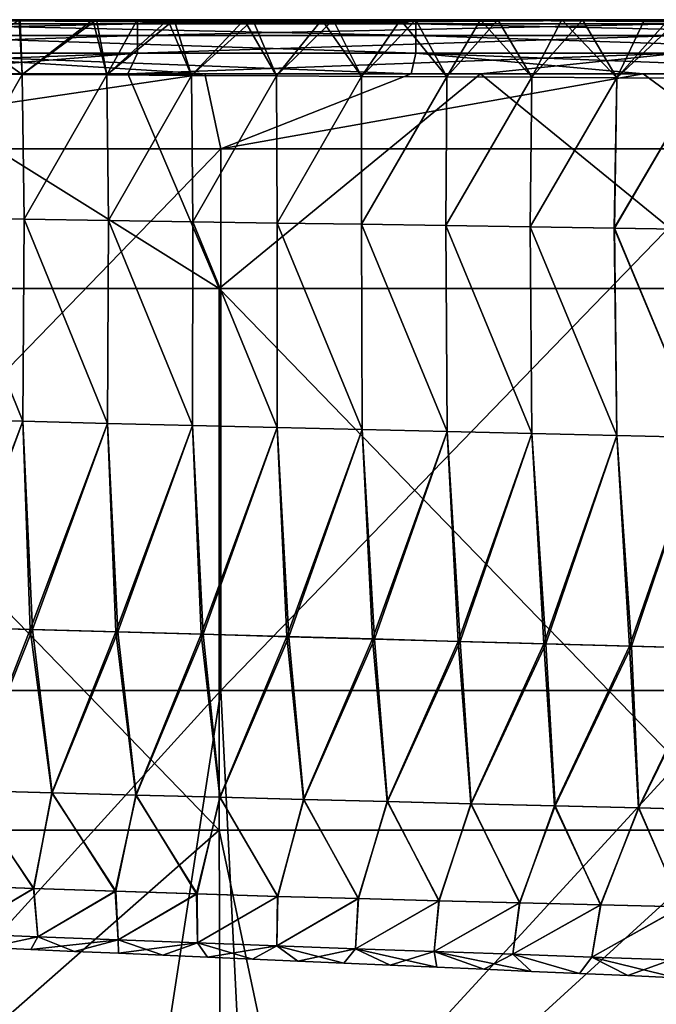
# Model space of a CAD drawing. Units: millimetres. Extents: x 0 to 167, y -23 to 24.
# Drawn here: x 114 to 126, y 5 to 23 of the extents above; entities that cross this region are included whole.
import ezdxf

# ---------------------------------------------------------------- set-up
doc = ezdxf.new("R2010")
doc.units = ezdxf.units.MM
doc.header["$LTSCALE"] = 65.185185
for name, color, linetype in [('39', 7, 'CONTINUOUS'), ('41', 7, 'CONTINUOUS'), ('42', 7, 'CONTINUOUS'), ('43', 7, 'CONTINUOUS'), ('49', 7, 'CONTINUOUS'), ('54', 7, 'CONTINUOUS')]:
    doc.layers.add(name, color=color, linetype=linetype)

msp = doc.modelspace()

# ---------------------------------------------------------------- linework, layer by layer
at = {"layer": '39', "linetype": 'Continuous'}
for points in [[(107.765, 18.03, 174), (117.471, 18.03, 174), (111.113, 22, 174), (107.765, 18.03, 174)], [(111.113, 22, 174), (117.471, 18.03, 174), (115.78, 22, 174), (111.113, 22, 174)], [(115.78, 22, 174), (117.471, 18.03, 174), (122.303, 22, 174), (115.78, 22, 174)], [(117.471, 18.03, 174), (127.176, 18.03, 174), (122.303, 22, 174), (117.471, 18.03, 174)], [(122.303, 22, 174), (127.176, 18.03, 174), (125.803, 22, 174), (122.303, 22, 174)], [(107.765, 8.02, 174), (117.471, 8.02, 174), (107.765, 18.03, 174), (107.765, 8.02, 174)], [(107.765, 18.03, 174), (117.471, 8.02, 174), (117.471, 18.03, 174), (107.765, 18.03, 174)], [(117.471, 8.02, 174), (127.176, 8.02, 174), (117.471, 18.03, 174), (117.471, 8.02, 174)], [(117.471, 18.03, 174), (127.176, 8.02, 174), (127.176, 18.03, 174), (117.471, 18.03, 174)], [(117.471, 8.02, 174), (107.765, 8.02, 174), (109.03, 0.6, 174), (117.471, 8.02, 174)], [(117.5, 0.6, 174), (117.471, 8.02, 174), (109.03, 0.6, 174), (117.5, 0.6, 174)], [(127.176, 8.02, 174), (117.471, 8.02, 174), (119.04, 0.6, 174), (127.176, 8.02, 174)], [(119.04, 0.6, 174), (117.471, 8.02, 174), (117.5, 0.6, 174), (119.04, 0.6, 174)], [(127.2, 0.6, 174), (127.176, 8.02, 174), (119.04, 0.6, 174), (127.2, 0.6, 174)]]:
    msp.add_3dface(points, dxfattribs=at)
at = {"layer": '41', "linetype": 'Continuous'}
for points in [[(111.053, 22, 69), (117.203, 22, 69), (107.8, 20.61, 69), (111.053, 22, 69)], [(107.8, 20.61, 69), (117.203, 22, 69), (117.5, 20.61, 69), (107.8, 20.61, 69)], [(117.203, 22, 69), (121.02, 22, 69), (117.5, 20.61, 69), (117.203, 22, 69)], [(121.02, 22, 69), (125.313, 22, 69), (117.5, 20.61, 69), (121.02, 22, 69)], [(117.5, 20.61, 69), (125.313, 22, 69), (127.2, 20.61, 69), (117.5, 20.61, 69)], [(125.313, 22, 69), (131.032, 22, 69), (127.2, 20.61, 69), (125.313, 22, 69)], [(117.5, 10.6, 69), (107.8, 10.6, 69), (117.5, 20.61, 69), (117.5, 10.6, 69)], [(107.8, 10.6, 69), (107.8, 20.61, 69), (117.5, 20.61, 69), (107.8, 10.6, 69)], [(127.2, 10.6, 69), (117.5, 10.6, 69), (127.2, 20.61, 69), (127.2, 10.6, 69)], [(117.5, 10.6, 69), (117.5, 20.61, 69), (127.2, 20.61, 69), (117.5, 10.6, 69)], [(117.5, 10.6, 69), (108.4, 0.6, 69), (107.8, 10.6, 69), (117.5, 10.6, 69)], [(115.96, 0.6, 69), (108.4, 0.6, 69), (117.5, 10.6, 69), (115.96, 0.6, 69)], [(118, 0.6, 69), (115.96, 0.6, 69), (117.5, 10.6, 69), (118, 0.6, 69)], [(127.2, 10.6, 69), (118, 0.6, 69), (117.5, 10.6, 69), (127.2, 10.6, 69)], [(125.97, 0.6, 69), (118, 0.6, 69), (127.2, 10.6, 69), (125.97, 0.6, 69)]]:
    msp.add_3dface(points, dxfattribs=at)
at = {"layer": '42', "linetype": 'Continuous'}
for points in [[(112.264, 21.996, 76.802), (113.826, 21.987, 76.794), (112.402, 23, 70.003), (112.264, 21.996, 76.802)], [(112.402, 23, 70.003), (113.826, 21.987, 76.794), (113.79, 23, 70.003), (112.402, 23, 70.003)], [(113.79, 23, 70.003), (113.826, 21.987, 76.794), (115.202, 23, 70.003), (113.79, 23, 70.003)], [(113.826, 21.987, 76.794), (115.391, 21.979, 76.786), (115.202, 23, 70.003), (113.826, 21.987, 76.794)], [(115.202, 23, 70.003), (115.391, 21.979, 76.786), (116.638, 23, 70.003), (115.202, 23, 70.003)], [(115.391, 21.979, 76.786), (116.96, 21.971, 76.779), (116.638, 23, 70.003), (115.391, 21.979, 76.786)], [(116.638, 23, 70.003), (116.96, 21.971, 76.779), (118.096, 23, 70.003), (116.638, 23, 70.003)], [(116.96, 21.971, 76.779), (118.531, 21.962, 76.771), (118.096, 23, 70.003), (116.96, 21.971, 76.779)], [(118.096, 23, 70.003), (118.531, 21.962, 76.771), (119.579, 23, 70.003), (118.096, 23, 70.003)], [(118.531, 21.962, 76.771), (120.104, 21.953, 76.764), (119.579, 23, 70.003), (118.531, 21.962, 76.771)], [(119.579, 23, 70.003), (120.104, 21.953, 76.764), (121.109, 23, 70.003), (119.579, 23, 70.003)], [(120.104, 21.953, 76.764), (121.679, 21.945, 76.756), (121.109, 23, 70.003), (120.104, 21.953, 76.764)], [(121.109, 23, 70.003), (121.679, 21.945, 76.756), (122.625, 23, 70.003), (121.109, 23, 70.003)], [(121.679, 21.945, 76.756), (123.254, 21.936, 76.749), (122.625, 23, 70.003), (121.679, 21.945, 76.756)], [(122.625, 23, 70.003), (123.254, 21.936, 76.749), (124.187, 23, 70.003), (122.625, 23, 70.003)], [(123.254, 21.936, 76.749), (124.828, 21.928, 76.743), (124.187, 23, 70.003), (123.254, 21.936, 76.749)], [(124.187, 23, 70.003), (124.828, 21.928, 76.743), (125.773, 23, 70.003), (124.187, 23, 70.003)], [(124.828, 21.928, 76.743), (126.403, 21.919, 76.736), (125.773, 23, 70.003), (124.828, 21.928, 76.743)], [(112.264, 21.996, 76.802), (112.31, 19.338, 83.41), (113.826, 21.987, 76.794), (112.264, 21.996, 76.802)], [(112.31, 19.338, 83.41), (113.866, 19.314, 83.402), (113.826, 21.987, 76.794), (112.31, 19.338, 83.41)], [(113.826, 21.987, 76.794), (113.866, 19.314, 83.402), (115.391, 21.979, 76.786), (113.826, 21.987, 76.794)], [(113.866, 19.314, 83.402), (115.423, 19.29, 83.394), (115.391, 21.979, 76.786), (113.866, 19.314, 83.402)], [(115.391, 21.979, 76.786), (115.423, 19.29, 83.394), (116.96, 21.971, 76.779), (115.391, 21.979, 76.786)], [(115.423, 19.29, 83.394), (116.982, 19.266, 83.386), (116.96, 21.971, 76.779), (115.423, 19.29, 83.394)], [(116.96, 21.971, 76.779), (116.982, 19.266, 83.386), (118.531, 21.962, 76.771), (116.96, 21.971, 76.779)], [(116.982, 19.266, 83.386), (118.542, 19.242, 83.378), (118.531, 21.962, 76.771), (116.982, 19.266, 83.386)], [(118.531, 21.962, 76.771), (118.542, 19.242, 83.378), (120.104, 21.953, 76.764), (118.531, 21.962, 76.771)], [(118.542, 19.242, 83.378), (120.101, 19.218, 83.37), (120.104, 21.953, 76.764), (118.542, 19.242, 83.378)], [(120.104, 21.953, 76.764), (120.101, 19.218, 83.37), (121.679, 21.945, 76.756), (120.104, 21.953, 76.764)], [(120.101, 19.218, 83.37), (121.661, 19.193, 83.362), (121.679, 21.945, 76.756), (120.101, 19.218, 83.37)], [(121.679, 21.945, 76.756), (121.661, 19.193, 83.362), (123.254, 21.936, 76.749), (121.679, 21.945, 76.756)], [(121.661, 19.193, 83.362), (123.22, 19.169, 83.354), (123.254, 21.936, 76.749), (121.661, 19.193, 83.362)], [(123.254, 21.936, 76.749), (123.22, 19.169, 83.354), (124.828, 21.928, 76.743), (123.254, 21.936, 76.749)], [(123.22, 19.169, 83.354), (124.778, 19.145, 83.347), (124.828, 21.928, 76.743), (123.22, 19.169, 83.354)], [(124.828, 21.928, 76.743), (124.778, 19.145, 83.347), (126.403, 21.919, 76.736), (124.828, 21.928, 76.743)], [(124.778, 19.145, 83.347), (126.336, 19.12, 83.34), (126.403, 21.919, 76.736), (124.778, 19.145, 83.347)], [(112.277, 15.615, 89.847), (113.842, 15.577, 89.848), (112.31, 19.338, 83.41), (112.277, 15.615, 89.847)], [(112.31, 19.338, 83.41), (113.842, 15.577, 89.848), (113.866, 19.314, 83.402), (112.31, 19.338, 83.41)], [(113.842, 15.577, 89.848), (115.408, 15.539, 89.85), (113.866, 19.314, 83.402), (113.842, 15.577, 89.848)], [(113.866, 19.314, 83.402), (115.408, 15.539, 89.85), (115.423, 19.29, 83.394), (113.866, 19.314, 83.402)], [(115.408, 15.539, 89.85), (116.976, 15.502, 89.851), (115.423, 19.29, 83.394), (115.408, 15.539, 89.85)], [(115.423, 19.29, 83.394), (116.976, 15.502, 89.851), (116.982, 19.266, 83.386), (115.423, 19.29, 83.394)], [(116.976, 15.502, 89.851), (118.545, 15.464, 89.852), (116.982, 19.266, 83.386), (116.976, 15.502, 89.851)], [(116.982, 19.266, 83.386), (118.545, 15.464, 89.852), (118.542, 19.242, 83.378), (116.982, 19.266, 83.386)], [(118.545, 15.464, 89.852), (120.115, 15.427, 89.853), (118.542, 19.242, 83.378), (118.545, 15.464, 89.852)], [(118.542, 19.242, 83.378), (120.115, 15.427, 89.853), (120.101, 19.218, 83.37), (118.542, 19.242, 83.378)], [(120.115, 15.427, 89.853), (121.685, 15.389, 89.855), (120.101, 19.218, 83.37), (120.115, 15.427, 89.853)], [(120.101, 19.218, 83.37), (121.685, 15.389, 89.855), (121.661, 19.193, 83.362), (120.101, 19.218, 83.37)], [(121.685, 15.389, 89.855), (123.256, 15.352, 89.856), (121.661, 19.193, 83.362), (121.685, 15.389, 89.855)], [(121.661, 19.193, 83.362), (123.256, 15.352, 89.856), (123.22, 19.169, 83.354), (121.661, 19.193, 83.362)], [(123.256, 15.352, 89.856), (124.826, 15.315, 89.857), (123.22, 19.169, 83.354), (123.256, 15.352, 89.856)], [(123.22, 19.169, 83.354), (124.826, 15.315, 89.857), (124.778, 19.145, 83.347), (123.22, 19.169, 83.354)], [(124.826, 15.315, 89.857), (126.396, 15.278, 89.858), (124.778, 19.145, 83.347), (124.826, 15.315, 89.857)], [(124.778, 19.145, 83.347), (126.396, 15.278, 89.858), (126.336, 19.12, 83.34), (124.778, 19.145, 83.347)], [(113.842, 15.577, 89.848), (112.277, 15.615, 89.847), (112.436, 11.769, 96.044), (113.842, 15.577, 89.848)], [(114.016, 11.726, 96.05), (113.842, 15.577, 89.848), (112.436, 11.769, 96.044), (114.016, 11.726, 96.05)], [(115.408, 15.539, 89.85), (113.842, 15.577, 89.848), (114.016, 11.726, 96.05), (115.408, 15.539, 89.85)], [(115.596, 11.683, 96.057), (115.408, 15.539, 89.85), (114.016, 11.726, 96.05), (115.596, 11.683, 96.057)], [(116.976, 15.502, 89.851), (115.408, 15.539, 89.85), (115.596, 11.683, 96.057), (116.976, 15.502, 89.851)], [(117.177, 11.64, 96.063), (116.976, 15.502, 89.851), (115.596, 11.683, 96.057), (117.177, 11.64, 96.063)], [(118.545, 15.464, 89.852), (116.976, 15.502, 89.851), (117.177, 11.64, 96.063), (118.545, 15.464, 89.852)], [(118.759, 11.596, 96.07), (118.545, 15.464, 89.852), (117.177, 11.64, 96.063), (118.759, 11.596, 96.07)], [(120.115, 15.427, 89.853), (118.545, 15.464, 89.852), (118.759, 11.596, 96.07), (120.115, 15.427, 89.853)], [(120.341, 11.552, 96.076), (120.115, 15.427, 89.853), (118.759, 11.596, 96.07), (120.341, 11.552, 96.076)], [(121.685, 15.389, 89.855), (120.115, 15.427, 89.853), (120.341, 11.552, 96.076), (121.685, 15.389, 89.855)], [(121.925, 11.508, 96.082), (121.685, 15.389, 89.855), (120.341, 11.552, 96.076), (121.925, 11.508, 96.082)], [(123.256, 15.352, 89.856), (121.685, 15.389, 89.855), (121.925, 11.508, 96.082), (123.256, 15.352, 89.856)], [(123.509, 11.464, 96.089), (123.256, 15.352, 89.856), (121.925, 11.508, 96.082), (123.509, 11.464, 96.089)], [(124.826, 15.315, 89.857), (123.256, 15.352, 89.856), (123.509, 11.464, 96.089), (124.826, 15.315, 89.857)], [(125.094, 11.42, 96.095), (124.826, 15.315, 89.857), (123.509, 11.464, 96.089), (125.094, 11.42, 96.095)], [(126.396, 15.278, 89.858), (124.826, 15.315, 89.857), (125.094, 11.42, 96.095), (126.396, 15.278, 89.858)], [(126.679, 11.376, 96.1), (126.396, 15.278, 89.858), (125.094, 11.42, 96.095), (126.679, 11.376, 96.1)], [(114.016, 11.726, 96.05), (112.436, 11.769, 96.044), (112.827, 8.751, 102.08), (114.016, 11.726, 96.05)], [(114.383, 8.709, 102.077), (114.016, 11.726, 96.05), (112.827, 8.751, 102.08), (114.383, 8.709, 102.077)], [(115.596, 11.683, 96.057), (114.016, 11.726, 96.05), (114.383, 8.709, 102.077), (115.596, 11.683, 96.057)], [(115.937, 8.668, 102.073), (115.596, 11.683, 96.057), (114.383, 8.709, 102.077), (115.937, 8.668, 102.073)], [(117.177, 11.64, 96.063), (115.596, 11.683, 96.057), (115.937, 8.668, 102.073), (117.177, 11.64, 96.063)], [(117.488, 8.627, 102.07), (117.177, 11.64, 96.063), (115.937, 8.668, 102.073), (117.488, 8.627, 102.07)], [(118.759, 11.596, 96.07), (117.177, 11.64, 96.063), (117.488, 8.627, 102.07), (118.759, 11.596, 96.07)], [(119.038, 8.587, 102.066), (118.759, 11.596, 96.07), (117.488, 8.627, 102.07), (119.038, 8.587, 102.066)], [(120.341, 11.552, 96.076), (118.759, 11.596, 96.07), (119.038, 8.587, 102.066), (120.341, 11.552, 96.076)], [(120.586, 8.548, 102.063), (120.341, 11.552, 96.076), (119.038, 8.587, 102.066), (120.586, 8.548, 102.063)], [(121.925, 11.508, 96.082), (120.341, 11.552, 96.076), (120.586, 8.548, 102.063), (121.925, 11.508, 96.082)], [(122.134, 8.508, 102.059), (121.925, 11.508, 96.082), (120.586, 8.548, 102.063), (122.134, 8.508, 102.059)], [(123.509, 11.464, 96.089), (121.925, 11.508, 96.082), (122.134, 8.508, 102.059), (123.509, 11.464, 96.089)], [(123.682, 8.469, 102.056), (123.509, 11.464, 96.089), (122.134, 8.508, 102.059), (123.682, 8.469, 102.056)], [(125.094, 11.42, 96.095), (123.509, 11.464, 96.089), (123.682, 8.469, 102.056), (125.094, 11.42, 96.095)], [(125.233, 8.43, 102.053), (125.094, 11.42, 96.095), (123.682, 8.469, 102.056), (125.233, 8.43, 102.053)], [(126.679, 11.376, 96.1), (125.094, 11.42, 96.095), (125.233, 8.43, 102.053), (126.679, 11.376, 96.1)], [(126.784, 8.391, 102.05), (126.679, 11.376, 96.1), (125.233, 8.43, 102.053), (126.784, 8.391, 102.05)], [(114.039, 6.941, 108.058), (112.827, 8.751, 102.08), (112.518, 6.994, 108.055), (114.039, 6.941, 108.058)], [(114.383, 8.709, 102.077), (112.827, 8.751, 102.08), (114.039, 6.941, 108.058), (114.383, 8.709, 102.077)], [(115.55, 6.889, 108.06), (114.383, 8.709, 102.077), (114.039, 6.941, 108.058), (115.55, 6.889, 108.06)], [(115.937, 8.668, 102.073), (114.383, 8.709, 102.077), (115.55, 6.889, 108.06), (115.937, 8.668, 102.073)], [(117.053, 6.841, 108.062), (115.937, 8.668, 102.073), (115.55, 6.889, 108.06), (117.053, 6.841, 108.062)], [(117.488, 8.627, 102.07), (115.937, 8.668, 102.073), (117.053, 6.841, 108.062), (117.488, 8.627, 102.07)], [(118.55, 6.796, 108.064), (117.488, 8.627, 102.07), (117.053, 6.841, 108.062), (118.55, 6.796, 108.064)], [(119.038, 8.587, 102.066), (117.488, 8.627, 102.07), (118.55, 6.796, 108.064), (119.038, 8.587, 102.066)], [(120.042, 6.754, 108.066), (119.038, 8.587, 102.066), (118.55, 6.796, 108.064), (120.042, 6.754, 108.066)], [(120.586, 8.548, 102.063), (119.038, 8.587, 102.066), (120.042, 6.754, 108.066), (120.586, 8.548, 102.063)], [(121.533, 6.715, 108.068), (120.586, 8.548, 102.063), (120.042, 6.754, 108.066), (121.533, 6.715, 108.068)], [(122.134, 8.508, 102.059), (120.586, 8.548, 102.063), (121.533, 6.715, 108.068), (122.134, 8.508, 102.059)], [(123.025, 6.677, 108.07), (122.134, 8.508, 102.059), (121.533, 6.715, 108.068), (123.025, 6.677, 108.07)], [(123.682, 8.469, 102.056), (122.134, 8.508, 102.059), (123.025, 6.677, 108.07), (123.682, 8.469, 102.056)], [(124.521, 6.64, 108.071), (123.682, 8.469, 102.056), (123.025, 6.677, 108.07), (124.521, 6.64, 108.071)], [(125.233, 8.43, 102.053), (123.682, 8.469, 102.056), (124.521, 6.64, 108.071), (125.233, 8.43, 102.053)], [(126.02, 6.603, 108.073), (125.233, 8.43, 102.053), (124.521, 6.64, 108.071), (126.02, 6.603, 108.073)], [(126.784, 8.391, 102.05), (125.233, 8.43, 102.053), (126.02, 6.603, 108.073), (126.784, 8.391, 102.05)], [(114.039, 6.941, 108.058), (112.518, 6.994, 108.055), (112.624, 6.11, 114.501), (114.039, 6.941, 108.058)], [(114.119, 6.049, 114.487), (114.039, 6.941, 108.058), (112.624, 6.11, 114.501), (114.119, 6.049, 114.487)], [(115.55, 6.889, 108.06), (114.039, 6.941, 108.058), (114.119, 6.049, 114.487), (115.55, 6.889, 108.06)], [(115.601, 5.991, 114.473), (115.55, 6.889, 108.06), (114.119, 6.049, 114.487), (115.601, 5.991, 114.473)], [(117.053, 6.841, 108.062), (115.55, 6.889, 108.06), (115.601, 5.991, 114.473), (117.053, 6.841, 108.062)], [(117.072, 5.934, 114.459), (117.053, 6.841, 108.062), (115.601, 5.991, 114.473), (117.072, 5.934, 114.459)], [(118.55, 6.796, 108.064), (117.053, 6.841, 108.062), (117.072, 5.934, 114.459), (118.55, 6.796, 108.064)], [(118.535, 5.88, 114.445), (118.55, 6.796, 108.064), (117.072, 5.934, 114.459), (118.535, 5.88, 114.445)], [(120.042, 6.754, 108.066), (118.55, 6.796, 108.064), (118.535, 5.88, 114.445), (120.042, 6.754, 108.066)], [(119.991, 5.827, 114.432), (120.042, 6.754, 108.066), (118.535, 5.88, 114.445), (119.991, 5.827, 114.432)], [(121.533, 6.715, 108.068), (120.042, 6.754, 108.066), (119.991, 5.827, 114.432), (121.533, 6.715, 108.068)], [(121.446, 5.775, 114.42), (121.533, 6.715, 108.068), (119.991, 5.827, 114.432), (121.446, 5.775, 114.42)], [(123.025, 6.677, 108.07), (121.533, 6.715, 108.068), (121.446, 5.775, 114.42), (123.025, 6.677, 108.07)], [(122.903, 5.725, 114.407), (123.025, 6.677, 108.07), (121.446, 5.775, 114.42), (122.903, 5.725, 114.407)], [(124.521, 6.64, 108.071), (123.025, 6.677, 108.07), (122.903, 5.725, 114.407), (124.521, 6.64, 108.071)], [(124.364, 5.675, 114.396), (124.521, 6.64, 108.071), (122.903, 5.725, 114.407), (124.364, 5.675, 114.396)], [(126.02, 6.603, 108.073), (124.521, 6.64, 108.071), (124.364, 5.675, 114.396), (126.02, 6.603, 108.073)], [(125.83, 5.625, 114.385), (126.02, 6.603, 108.073), (124.364, 5.675, 114.396), (125.83, 5.625, 114.385)], [(114.119, 6.049, 114.487), (112.624, 6.11, 114.501), (113.19, 5.849, 121.5), (114.119, 6.049, 114.487)], [(113.991, 5.814, 121.5), (114.119, 6.049, 114.487), (113.19, 5.849, 121.5), (113.991, 5.814, 121.5)], [(114.798, 5.779, 121.5), (114.119, 6.049, 114.487), (113.991, 5.814, 121.5), (114.798, 5.779, 121.5)], [(115.601, 5.991, 114.473), (114.119, 6.049, 114.487), (114.798, 5.779, 121.5), (115.601, 5.991, 114.473)], [(115.611, 5.744, 121.5), (115.601, 5.991, 114.473), (114.798, 5.779, 121.5), (115.611, 5.744, 121.5)], [(117.072, 5.934, 114.459), (115.601, 5.991, 114.473), (116.43, 5.708, 121.5), (117.072, 5.934, 114.459)], [(116.43, 5.708, 121.5), (115.601, 5.991, 114.473), (115.611, 5.744, 121.5), (116.43, 5.708, 121.5)], [(117.256, 5.672, 121.5), (117.072, 5.934, 114.459), (116.43, 5.708, 121.5), (117.256, 5.672, 121.5)], [(118.535, 5.88, 114.445), (117.072, 5.934, 114.459), (118.088, 5.636, 121.5), (118.535, 5.88, 114.445)], [(118.088, 5.636, 121.5), (117.072, 5.934, 114.459), (117.256, 5.672, 121.5), (118.088, 5.636, 121.5)], [(118.928, 5.599, 121.5), (118.535, 5.88, 114.445), (118.088, 5.636, 121.5), (118.928, 5.599, 121.5)], [(119.991, 5.827, 114.432), (118.535, 5.88, 114.445), (119.776, 5.562, 121.5), (119.991, 5.827, 114.432)], [(119.776, 5.562, 121.5), (118.535, 5.88, 114.445), (118.928, 5.599, 121.5), (119.776, 5.562, 121.5)], [(120.632, 5.524, 121.5), (119.991, 5.827, 114.432), (119.776, 5.562, 121.5), (120.632, 5.524, 121.5)], [(121.446, 5.775, 114.42), (119.991, 5.827, 114.432), (121.496, 5.487, 121.5), (121.446, 5.775, 114.42)], [(121.496, 5.487, 121.5), (119.991, 5.827, 114.432), (120.632, 5.524, 121.5), (121.496, 5.487, 121.5)], [(122.903, 5.725, 114.407), (121.446, 5.775, 114.42), (123.248, 5.41, 121.5), (122.903, 5.725, 114.407)], [(123.248, 5.41, 121.5), (121.446, 5.775, 114.42), (122.368, 5.449, 121.5), (123.248, 5.41, 121.5)], [(122.368, 5.449, 121.5), (121.446, 5.775, 114.42), (121.496, 5.487, 121.5), (122.368, 5.449, 121.5)], [(124.364, 5.675, 114.396), (122.903, 5.725, 114.407), (124.135, 5.372, 121.5), (124.364, 5.675, 114.396)], [(124.135, 5.372, 121.5), (122.903, 5.725, 114.407), (123.248, 5.41, 121.5), (124.135, 5.372, 121.5)], [(125.029, 5.332, 121.5), (124.364, 5.675, 114.396), (124.135, 5.372, 121.5), (125.029, 5.332, 121.5)], [(125.83, 5.625, 114.385), (124.364, 5.675, 114.396), (125.93, 5.293, 121.5), (125.83, 5.625, 114.385)], [(125.93, 5.293, 121.5), (124.364, 5.675, 114.396), (125.029, 5.332, 121.5), (125.93, 5.293, 121.5)]]:
    msp.add_3dface(points, dxfattribs=at)
at = {"layer": '43', "linetype": 'Continuous'}
for points in [[(113.825, 21.987, 166.206), (112.263, 21.996, 166.198), (113.774, 23, 172.997), (113.825, 21.987, 166.206)], [(115.136, 23, 172.997), (113.825, 21.987, 166.206), (113.774, 23, 172.997), (115.136, 23, 172.997)], [(115.391, 21.979, 166.214), (113.825, 21.987, 166.206), (115.136, 23, 172.997), (115.391, 21.979, 166.214)], [(115.956, 23, 172.997), (115.391, 21.979, 166.214), (115.136, 23, 172.997), (115.956, 23, 172.997)], [(116.959, 21.971, 166.221), (115.391, 21.979, 166.214), (116.522, 23, 172.997), (116.959, 21.971, 166.221)], [(116.522, 23, 172.997), (115.391, 21.979, 166.214), (115.956, 23, 172.997), (116.522, 23, 172.997)], [(117.933, 23, 172.997), (116.959, 21.971, 166.221), (116.522, 23, 172.997), (117.933, 23, 172.997)], [(118.531, 21.962, 166.229), (116.959, 21.971, 166.221), (117.933, 23, 172.997), (118.531, 21.962, 166.229)], [(119.367, 23, 172.997), (118.531, 21.962, 166.229), (117.933, 23, 172.997), (119.367, 23, 172.997)], [(120.104, 21.953, 166.236), (118.531, 21.962, 166.229), (119.367, 23, 172.997), (120.104, 21.953, 166.236)], [(120.824, 23, 172.997), (120.104, 21.953, 166.236), (119.367, 23, 172.997), (120.824, 23, 172.997)], [(121.679, 21.945, 166.244), (120.104, 21.953, 166.236), (120.824, 23, 172.997), (121.679, 21.945, 166.244)], [(122.303, 23, 172.997), (121.679, 21.945, 166.244), (120.824, 23, 172.997), (122.303, 23, 172.997)], [(123.253, 21.936, 166.251), (121.679, 21.945, 166.244), (122.303, 23, 172.997), (123.253, 21.936, 166.251)], [(123.808, 23, 172.997), (123.253, 21.936, 166.251), (122.303, 23, 172.997), (123.808, 23, 172.997)], [(124.828, 21.928, 166.257), (123.253, 21.936, 166.251), (123.808, 23, 172.997), (124.828, 21.928, 166.257)], [(125.338, 23, 172.997), (124.828, 21.928, 166.257), (123.808, 23, 172.997), (125.338, 23, 172.997)], [(126.403, 21.919, 166.264), (124.828, 21.928, 166.257), (125.967, 23, 172.997), (126.403, 21.919, 166.264)], [(125.967, 23, 172.997), (124.828, 21.928, 166.257), (125.338, 23, 172.997), (125.967, 23, 172.997)], [(113.825, 21.987, 166.206), (112.311, 19.338, 159.59), (112.263, 21.996, 166.198), (113.825, 21.987, 166.206)], [(113.867, 19.314, 159.598), (112.311, 19.338, 159.59), (113.825, 21.987, 166.206), (113.867, 19.314, 159.598)], [(115.391, 21.979, 166.214), (113.867, 19.314, 159.598), (113.825, 21.987, 166.206), (115.391, 21.979, 166.214)], [(115.424, 19.29, 159.606), (113.867, 19.314, 159.598), (115.391, 21.979, 166.214), (115.424, 19.29, 159.606)], [(116.959, 21.971, 166.221), (115.424, 19.29, 159.606), (115.391, 21.979, 166.214), (116.959, 21.971, 166.221)], [(116.983, 19.266, 159.614), (115.424, 19.29, 159.606), (116.959, 21.971, 166.221), (116.983, 19.266, 159.614)], [(118.531, 21.962, 166.229), (116.983, 19.266, 159.614), (116.959, 21.971, 166.221), (118.531, 21.962, 166.229)], [(118.543, 19.242, 159.622), (116.983, 19.266, 159.614), (118.531, 21.962, 166.229), (118.543, 19.242, 159.622)], [(120.104, 21.953, 166.236), (118.543, 19.242, 159.622), (118.531, 21.962, 166.229), (120.104, 21.953, 166.236)], [(120.103, 19.218, 159.63), (118.543, 19.242, 159.622), (120.104, 21.953, 166.236), (120.103, 19.218, 159.63)], [(121.679, 21.945, 166.244), (120.103, 19.218, 159.63), (120.104, 21.953, 166.236), (121.679, 21.945, 166.244)], [(121.662, 19.193, 159.638), (120.103, 19.218, 159.63), (121.679, 21.945, 166.244), (121.662, 19.193, 159.638)], [(123.253, 21.936, 166.251), (121.662, 19.193, 159.638), (121.679, 21.945, 166.244), (123.253, 21.936, 166.251)], [(123.221, 19.169, 159.646), (121.662, 19.193, 159.638), (123.253, 21.936, 166.251), (123.221, 19.169, 159.646)], [(124.828, 21.928, 166.257), (123.221, 19.169, 159.646), (123.253, 21.936, 166.251), (124.828, 21.928, 166.257)], [(124.779, 19.145, 159.653), (123.221, 19.169, 159.646), (124.828, 21.928, 166.257), (124.779, 19.145, 159.653)], [(126.403, 21.919, 166.264), (124.779, 19.145, 159.653), (124.828, 21.928, 166.257), (126.403, 21.919, 166.264)], [(126.337, 19.12, 159.661), (124.779, 19.145, 159.653), (126.403, 21.919, 166.264), (126.337, 19.12, 159.661)], [(113.842, 15.577, 153.152), (112.277, 15.615, 153.153), (112.311, 19.338, 159.59), (113.842, 15.577, 153.152)], [(113.867, 19.314, 159.598), (113.842, 15.577, 153.152), (112.311, 19.338, 159.59), (113.867, 19.314, 159.598)], [(115.408, 15.539, 153.15), (113.842, 15.577, 153.152), (113.867, 19.314, 159.598), (115.408, 15.539, 153.15)], [(115.424, 19.29, 159.606), (115.408, 15.539, 153.15), (113.867, 19.314, 159.598), (115.424, 19.29, 159.606)], [(116.976, 15.502, 153.149), (115.408, 15.539, 153.15), (115.424, 19.29, 159.606), (116.976, 15.502, 153.149)], [(116.983, 19.266, 159.614), (116.976, 15.502, 153.149), (115.424, 19.29, 159.606), (116.983, 19.266, 159.614)], [(118.545, 15.464, 153.148), (116.976, 15.502, 153.149), (116.983, 19.266, 159.614), (118.545, 15.464, 153.148)], [(118.543, 19.242, 159.622), (118.545, 15.464, 153.148), (116.983, 19.266, 159.614), (118.543, 19.242, 159.622)], [(120.115, 15.427, 153.147), (118.545, 15.464, 153.148), (118.543, 19.242, 159.622), (120.115, 15.427, 153.147)], [(120.103, 19.218, 159.63), (120.115, 15.427, 153.147), (118.543, 19.242, 159.622), (120.103, 19.218, 159.63)], [(121.685, 15.389, 153.145), (120.115, 15.427, 153.147), (120.103, 19.218, 159.63), (121.685, 15.389, 153.145)], [(121.662, 19.193, 159.638), (121.685, 15.389, 153.145), (120.103, 19.218, 159.63), (121.662, 19.193, 159.638)], [(123.256, 15.352, 153.144), (121.685, 15.389, 153.145), (121.662, 19.193, 159.638), (123.256, 15.352, 153.144)], [(123.221, 19.169, 159.646), (123.256, 15.352, 153.144), (121.662, 19.193, 159.638), (123.221, 19.169, 159.646)], [(124.826, 15.315, 153.143), (123.256, 15.352, 153.144), (123.221, 19.169, 159.646), (124.826, 15.315, 153.143)], [(124.779, 19.145, 159.653), (124.826, 15.315, 153.143), (123.221, 19.169, 159.646), (124.779, 19.145, 159.653)], [(126.396, 15.278, 153.142), (124.826, 15.315, 153.143), (124.779, 19.145, 159.653), (126.396, 15.278, 153.142)], [(126.337, 19.12, 159.661), (126.396, 15.278, 153.142), (124.779, 19.145, 159.653), (126.337, 19.12, 159.661)], [(113.842, 15.577, 153.152), (112.397, 11.77, 146.957), (112.277, 15.615, 153.153), (113.842, 15.577, 153.152)], [(113.978, 11.727, 146.95), (112.397, 11.77, 146.957), (113.842, 15.577, 153.152), (113.978, 11.727, 146.95)], [(115.408, 15.539, 153.15), (113.978, 11.727, 146.95), (113.842, 15.577, 153.152), (115.408, 15.539, 153.15)], [(115.558, 11.684, 146.943), (113.978, 11.727, 146.95), (115.408, 15.539, 153.15), (115.558, 11.684, 146.943)], [(116.976, 15.502, 153.149), (115.558, 11.684, 146.943), (115.408, 15.539, 153.15), (116.976, 15.502, 153.149)], [(117.14, 11.641, 146.937), (115.558, 11.684, 146.943), (116.976, 15.502, 153.149), (117.14, 11.641, 146.937)], [(118.545, 15.464, 153.148), (117.14, 11.641, 146.937), (116.976, 15.502, 153.149), (118.545, 15.464, 153.148)], [(118.723, 11.597, 146.93), (117.14, 11.641, 146.937), (118.545, 15.464, 153.148), (118.723, 11.597, 146.93)], [(120.115, 15.427, 153.147), (118.723, 11.597, 146.93), (118.545, 15.464, 153.148), (120.115, 15.427, 153.147)], [(120.307, 11.553, 146.924), (118.723, 11.597, 146.93), (120.115, 15.427, 153.147), (120.307, 11.553, 146.924)], [(121.685, 15.389, 153.145), (120.307, 11.553, 146.924), (120.115, 15.427, 153.147), (121.685, 15.389, 153.145)], [(121.891, 11.509, 146.918), (120.307, 11.553, 146.924), (121.685, 15.389, 153.145), (121.891, 11.509, 146.918)], [(123.256, 15.352, 153.144), (121.891, 11.509, 146.918), (121.685, 15.389, 153.145), (123.256, 15.352, 153.144)], [(123.477, 11.465, 146.911), (121.891, 11.509, 146.918), (123.256, 15.352, 153.144), (123.477, 11.465, 146.911)], [(124.826, 15.315, 153.143), (123.477, 11.465, 146.911), (123.256, 15.352, 153.144), (124.826, 15.315, 153.143)], [(125.062, 11.421, 146.905), (123.477, 11.465, 146.911), (124.826, 15.315, 153.143), (125.062, 11.421, 146.905)], [(126.396, 15.278, 153.142), (125.062, 11.421, 146.905), (124.826, 15.315, 153.143), (126.396, 15.278, 153.142)], [(126.648, 11.377, 146.9), (125.062, 11.421, 146.905), (126.396, 15.278, 153.142), (126.648, 11.377, 146.9)], [(112.397, 11.77, 146.957), (113.978, 11.727, 146.95), (112.819, 8.752, 140.92), (112.397, 11.77, 146.957)], [(113.978, 11.727, 146.95), (114.376, 8.71, 140.923), (112.819, 8.752, 140.92), (113.978, 11.727, 146.95)], [(113.978, 11.727, 146.95), (115.558, 11.684, 146.943), (114.376, 8.71, 140.923), (113.978, 11.727, 146.95)], [(115.558, 11.684, 146.943), (115.929, 8.668, 140.927), (114.376, 8.71, 140.923), (115.558, 11.684, 146.943)], [(115.558, 11.684, 146.943), (117.14, 11.641, 146.937), (115.929, 8.668, 140.927), (115.558, 11.684, 146.943)], [(117.14, 11.641, 146.937), (117.481, 8.628, 140.93), (115.929, 8.668, 140.927), (117.14, 11.641, 146.937)], [(117.14, 11.641, 146.937), (118.723, 11.597, 146.93), (117.481, 8.628, 140.93), (117.14, 11.641, 146.937)], [(118.723, 11.597, 146.93), (119.03, 8.587, 140.934), (117.481, 8.628, 140.93), (118.723, 11.597, 146.93)], [(118.723, 11.597, 146.93), (120.307, 11.553, 146.924), (119.03, 8.587, 140.934), (118.723, 11.597, 146.93)], [(120.307, 11.553, 146.924), (120.578, 8.548, 140.937), (119.03, 8.587, 140.934), (120.307, 11.553, 146.924)], [(120.307, 11.553, 146.924), (121.891, 11.509, 146.918), (120.578, 8.548, 140.937), (120.307, 11.553, 146.924)], [(121.891, 11.509, 146.918), (122.126, 8.508, 140.941), (120.578, 8.548, 140.937), (121.891, 11.509, 146.918)], [(121.891, 11.509, 146.918), (123.477, 11.465, 146.911), (122.126, 8.508, 140.941), (121.891, 11.509, 146.918)], [(123.477, 11.465, 146.911), (123.675, 8.469, 140.944), (122.126, 8.508, 140.941), (123.477, 11.465, 146.911)], [(123.477, 11.465, 146.911), (125.062, 11.421, 146.905), (123.675, 8.469, 140.944), (123.477, 11.465, 146.911)], [(125.062, 11.421, 146.905), (125.225, 8.431, 140.947), (123.675, 8.469, 140.944), (125.062, 11.421, 146.905)], [(125.062, 11.421, 146.905), (126.648, 11.377, 146.9), (125.225, 8.431, 140.947), (125.062, 11.421, 146.905)], [(126.648, 11.377, 146.9), (126.777, 8.392, 140.95), (125.225, 8.431, 140.947), (126.648, 11.377, 146.9)], [(114.046, 6.94, 134.942), (112.525, 6.994, 134.945), (112.819, 8.752, 140.92), (114.046, 6.94, 134.942)], [(114.376, 8.71, 140.923), (114.046, 6.94, 134.942), (112.819, 8.752, 140.92), (114.376, 8.71, 140.923)], [(115.557, 6.889, 134.94), (114.046, 6.94, 134.942), (114.376, 8.71, 140.923), (115.557, 6.889, 134.94)], [(115.929, 8.668, 140.927), (115.557, 6.889, 134.94), (114.376, 8.71, 140.923), (115.929, 8.668, 140.927)], [(117.061, 6.841, 134.938), (115.557, 6.889, 134.94), (115.929, 8.668, 140.927), (117.061, 6.841, 134.938)], [(117.481, 8.628, 140.93), (117.061, 6.841, 134.938), (115.929, 8.668, 140.927), (117.481, 8.628, 140.93)], [(118.558, 6.796, 134.936), (117.061, 6.841, 134.938), (117.481, 8.628, 140.93), (118.558, 6.796, 134.936)], [(119.03, 8.587, 140.934), (118.558, 6.796, 134.936), (117.481, 8.628, 140.93), (119.03, 8.587, 140.934)], [(120.05, 6.754, 134.934), (118.558, 6.796, 134.936), (119.03, 8.587, 140.934), (120.05, 6.754, 134.934)], [(120.578, 8.548, 140.937), (120.05, 6.754, 134.934), (119.03, 8.587, 140.934), (120.578, 8.548, 140.937)], [(121.541, 6.714, 134.932), (120.05, 6.754, 134.934), (120.578, 8.548, 140.937), (121.541, 6.714, 134.932)], [(122.126, 8.508, 140.941), (121.541, 6.714, 134.932), (120.578, 8.548, 140.937), (122.126, 8.508, 140.941)], [(123.034, 6.676, 134.93), (121.541, 6.714, 134.932), (122.126, 8.508, 140.941), (123.034, 6.676, 134.93)], [(123.675, 8.469, 140.944), (123.034, 6.676, 134.93), (122.126, 8.508, 140.941), (123.675, 8.469, 140.944)], [(124.529, 6.639, 134.929), (123.034, 6.676, 134.93), (123.675, 8.469, 140.944), (124.529, 6.639, 134.929)], [(125.225, 8.431, 140.947), (124.529, 6.639, 134.929), (123.675, 8.469, 140.944), (125.225, 8.431, 140.947)], [(126.029, 6.603, 134.927), (124.529, 6.639, 134.929), (125.225, 8.431, 140.947), (126.029, 6.603, 134.927)], [(126.777, 8.392, 140.95), (126.029, 6.603, 134.927), (125.225, 8.431, 140.947), (126.777, 8.392, 140.95)], [(114.046, 6.94, 134.942), (112.624, 6.11, 128.499), (112.525, 6.994, 134.945), (114.046, 6.94, 134.942)], [(114.12, 6.049, 128.513), (112.624, 6.11, 128.499), (114.046, 6.94, 134.942), (114.12, 6.049, 128.513)], [(115.557, 6.889, 134.94), (114.12, 6.049, 128.513), (114.046, 6.94, 134.942), (115.557, 6.889, 134.94)], [(115.602, 5.991, 128.527), (114.12, 6.049, 128.513), (115.557, 6.889, 134.94), (115.602, 5.991, 128.527)], [(117.061, 6.841, 134.938), (115.602, 5.991, 128.527), (115.557, 6.889, 134.94), (117.061, 6.841, 134.938)], [(117.073, 5.934, 128.541), (115.602, 5.991, 128.527), (117.061, 6.841, 134.938), (117.073, 5.934, 128.541)], [(118.558, 6.796, 134.936), (117.073, 5.934, 128.541), (117.061, 6.841, 134.938), (118.558, 6.796, 134.936)], [(118.536, 5.88, 128.555), (117.073, 5.934, 128.541), (118.558, 6.796, 134.936), (118.536, 5.88, 128.555)], [(120.05, 6.754, 134.934), (118.536, 5.88, 128.555), (118.558, 6.796, 134.936), (120.05, 6.754, 134.934)], [(119.992, 5.827, 128.568), (118.536, 5.88, 128.555), (120.05, 6.754, 134.934), (119.992, 5.827, 128.568)], [(121.541, 6.714, 134.932), (119.992, 5.827, 128.568), (120.05, 6.754, 134.934), (121.541, 6.714, 134.932)], [(121.447, 5.775, 128.58), (119.992, 5.827, 128.568), (121.541, 6.714, 134.932), (121.447, 5.775, 128.58)], [(123.034, 6.676, 134.93), (121.447, 5.775, 128.58), (121.541, 6.714, 134.932), (123.034, 6.676, 134.93)], [(122.904, 5.725, 128.593), (121.447, 5.775, 128.58), (123.034, 6.676, 134.93), (122.904, 5.725, 128.593)], [(124.529, 6.639, 134.929), (122.904, 5.725, 128.593), (123.034, 6.676, 134.93), (124.529, 6.639, 134.929)], [(124.365, 5.675, 128.604), (122.904, 5.725, 128.593), (124.529, 6.639, 134.929), (124.365, 5.675, 128.604)], [(126.029, 6.603, 134.927), (124.365, 5.675, 128.604), (124.529, 6.639, 134.929), (126.029, 6.603, 134.927)], [(125.831, 5.625, 128.615), (124.365, 5.675, 128.604), (126.029, 6.603, 134.927), (125.831, 5.625, 128.615)], [(114.12, 6.049, 128.513), (113.19, 5.849, 121.5), (112.624, 6.11, 128.499), (114.12, 6.049, 128.513)], [(113.991, 5.814, 121.5), (113.19, 5.849, 121.5), (114.12, 6.049, 128.513), (113.991, 5.814, 121.5)], [(115.602, 5.991, 128.527), (113.991, 5.814, 121.5), (114.12, 6.049, 128.513), (115.602, 5.991, 128.527)], [(114.798, 5.779, 121.5), (113.991, 5.814, 121.5), (115.602, 5.991, 128.527), (114.798, 5.779, 121.5)], [(115.611, 5.744, 121.5), (114.798, 5.779, 121.5), (115.602, 5.991, 128.527), (115.611, 5.744, 121.5)], [(117.073, 5.934, 128.541), (115.611, 5.744, 121.5), (115.602, 5.991, 128.527), (117.073, 5.934, 128.541)], [(116.43, 5.708, 121.5), (115.611, 5.744, 121.5), (117.073, 5.934, 128.541), (116.43, 5.708, 121.5)], [(117.256, 5.672, 121.5), (116.43, 5.708, 121.5), (117.073, 5.934, 128.541), (117.256, 5.672, 121.5)], [(118.536, 5.88, 128.555), (117.256, 5.672, 121.5), (117.073, 5.934, 128.541), (118.536, 5.88, 128.555)], [(118.088, 5.636, 121.5), (117.256, 5.672, 121.5), (118.536, 5.88, 128.555), (118.088, 5.636, 121.5)], [(118.928, 5.599, 121.5), (118.088, 5.636, 121.5), (118.536, 5.88, 128.555), (118.928, 5.599, 121.5)], [(119.992, 5.827, 128.568), (118.928, 5.599, 121.5), (118.536, 5.88, 128.555), (119.992, 5.827, 128.568)], [(119.776, 5.562, 121.5), (118.928, 5.599, 121.5), (119.992, 5.827, 128.568), (119.776, 5.562, 121.5)], [(120.632, 5.524, 121.5), (119.776, 5.562, 121.5), (119.992, 5.827, 128.568), (120.632, 5.524, 121.5)], [(121.447, 5.775, 128.58), (120.632, 5.524, 121.5), (119.992, 5.827, 128.568), (121.447, 5.775, 128.58)], [(121.496, 5.487, 121.5), (120.632, 5.524, 121.5), (121.447, 5.775, 128.58), (121.496, 5.487, 121.5)], [(122.368, 5.449, 121.5), (121.496, 5.487, 121.5), (121.447, 5.775, 128.58), (122.368, 5.449, 121.5)], [(122.904, 5.725, 128.593), (122.368, 5.449, 121.5), (121.447, 5.775, 128.58), (122.904, 5.725, 128.593)], [(123.248, 5.41, 121.5), (122.368, 5.449, 121.5), (122.904, 5.725, 128.593), (123.248, 5.41, 121.5)], [(124.135, 5.372, 121.5), (123.248, 5.41, 121.5), (122.904, 5.725, 128.593), (124.135, 5.372, 121.5)], [(124.365, 5.675, 128.604), (124.135, 5.372, 121.5), (122.904, 5.725, 128.593), (124.365, 5.675, 128.604)], [(125.029, 5.332, 121.5), (124.135, 5.372, 121.5), (124.365, 5.675, 128.604), (125.029, 5.332, 121.5)], [(125.831, 5.625, 128.615), (125.029, 5.332, 121.5), (124.365, 5.675, 128.604), (125.831, 5.625, 128.615)], [(125.93, 5.293, 121.5), (125.029, 5.332, 121.5), (125.831, 5.625, 128.615), (125.93, 5.293, 121.5)]]:
    msp.add_3dface(points, dxfattribs=at)
at = {"layer": '49', "linetype": 'Continuous'}
for points in [[(115.956, 23, 172.997), (115.136, 23, 172.997), (105.95, 22.925, 173.381), (115.956, 23, 172.997)], [(115.96, 22.925, 173.381), (115.956, 23, 172.997), (105.95, 22.925, 173.381), (115.96, 22.925, 173.381)], [(115.136, 23, 172.997), (113.774, 23, 172.997), (105.95, 22.925, 173.381), (115.136, 23, 172.997)], [(116.522, 23, 172.997), (115.956, 23, 172.997), (115.96, 22.925, 173.381), (116.522, 23, 172.997)], [(125.967, 23, 172.997), (125.338, 23, 172.997), (115.96, 22.925, 173.381), (125.967, 23, 172.997)], [(125.97, 22.925, 173.38), (125.967, 23, 172.997), (115.96, 22.925, 173.381), (125.97, 22.925, 173.38)], [(125.338, 23, 172.997), (123.808, 23, 172.997), (115.96, 22.925, 173.381), (125.338, 23, 172.997)], [(123.808, 23, 172.997), (122.303, 23, 172.997), (115.96, 22.925, 173.381), (123.808, 23, 172.997)], [(122.303, 23, 172.997), (120.824, 23, 172.997), (115.96, 22.925, 173.381), (122.303, 23, 172.997)], [(120.824, 23, 172.997), (119.367, 23, 172.997), (115.96, 22.925, 173.381), (120.824, 23, 172.997)], [(119.367, 23, 172.997), (117.933, 23, 172.997), (115.96, 22.925, 173.381), (119.367, 23, 172.997)], [(117.933, 23, 172.997), (116.522, 23, 172.997), (115.96, 22.925, 173.381), (117.933, 23, 172.997)], [(115.96, 22.708, 173.706), (115.96, 22.925, 173.381), (105.95, 22.708, 173.706), (115.96, 22.708, 173.706)], [(105.95, 22.708, 173.706), (115.96, 22.925, 173.381), (105.95, 22.925, 173.381), (105.95, 22.708, 173.706)], [(125.97, 22.708, 173.706), (125.97, 22.925, 173.38), (115.96, 22.708, 173.706), (125.97, 22.708, 173.706)], [(115.96, 22.708, 173.706), (125.97, 22.925, 173.38), (115.96, 22.925, 173.381), (115.96, 22.708, 173.706)], [(115.96, 22.383, 173.924), (115.96, 22.708, 173.706), (105.95, 22.383, 173.924), (115.96, 22.383, 173.924)], [(105.95, 22.383, 173.924), (115.96, 22.708, 173.706), (105.95, 22.708, 173.706), (105.95, 22.383, 173.924)], [(125.97, 22.384, 173.924), (125.97, 22.708, 173.706), (115.96, 22.383, 173.924), (125.97, 22.384, 173.924)], [(115.96, 22.383, 173.924), (125.97, 22.708, 173.706), (115.96, 22.708, 173.706), (115.96, 22.383, 173.924)], [(105.79, 22, 174), (111.113, 22, 174), (115.96, 22.383, 173.924), (105.79, 22, 174)], [(105.79, 22, 174), (115.96, 22.383, 173.924), (105.95, 22.383, 173.924), (105.79, 22, 174)], [(111.113, 22, 174), (115.78, 22, 174), (115.96, 22.383, 173.924), (111.113, 22, 174)], [(115.78, 22, 174), (122.303, 22, 174), (125.97, 22.384, 173.924), (115.78, 22, 174)], [(115.78, 22, 174), (125.97, 22.384, 173.924), (115.96, 22.383, 173.924), (115.78, 22, 174)], [(122.303, 22, 174), (125.803, 22, 174), (125.97, 22.384, 173.924), (122.303, 22, 174)]]:
    msp.add_3dface(points, dxfattribs=at)
at = {"layer": '54', "linetype": 'Continuous'}
for points in [[(111.098, 23, 70.003), (112.402, 23, 70.003), (121.11, 22.925, 69.619), (111.098, 23, 70.003)], [(111.1, 22.925, 69.619), (111.098, 23, 70.003), (121.11, 22.925, 69.619), (111.1, 22.925, 69.619)], [(112.402, 23, 70.003), (113.79, 23, 70.003), (121.11, 22.925, 69.619), (112.402, 23, 70.003)], [(113.79, 23, 70.003), (115.202, 23, 70.003), (121.11, 22.925, 69.619), (113.79, 23, 70.003)], [(115.202, 23, 70.003), (116.638, 23, 70.003), (121.11, 22.925, 69.619), (115.202, 23, 70.003)], [(116.638, 23, 70.003), (118.096, 23, 70.003), (121.11, 22.925, 69.619), (116.638, 23, 70.003)], [(118.096, 23, 70.003), (119.579, 23, 70.003), (121.11, 22.925, 69.619), (118.096, 23, 70.003)], [(119.579, 23, 70.003), (121.109, 23, 70.003), (121.11, 22.925, 69.619), (119.579, 23, 70.003)], [(121.109, 23, 70.003), (122.625, 23, 70.003), (131.12, 22.925, 69.62), (121.109, 23, 70.003)], [(121.11, 22.925, 69.619), (121.109, 23, 70.003), (131.12, 22.925, 69.62), (121.11, 22.925, 69.619)], [(122.625, 23, 70.003), (124.187, 23, 70.003), (131.12, 22.925, 69.62), (122.625, 23, 70.003)], [(124.187, 23, 70.003), (125.773, 23, 70.003), (131.12, 22.925, 69.62), (124.187, 23, 70.003)], [(111.1, 22.708, 69.294), (111.1, 22.925, 69.619), (121.11, 22.708, 69.294), (111.1, 22.708, 69.294)], [(121.11, 22.708, 69.294), (111.1, 22.925, 69.619), (121.11, 22.925, 69.619), (121.11, 22.708, 69.294)], [(121.11, 22.708, 69.294), (121.11, 22.925, 69.619), (131.12, 22.709, 69.294), (121.11, 22.708, 69.294)], [(131.12, 22.709, 69.294), (121.11, 22.925, 69.619), (131.12, 22.925, 69.62), (131.12, 22.709, 69.294)], [(111.1, 22.383, 69.076), (111.1, 22.708, 69.294), (121.11, 22.383, 69.076), (111.1, 22.383, 69.076)], [(121.11, 22.383, 69.076), (111.1, 22.708, 69.294), (121.11, 22.708, 69.294), (121.11, 22.383, 69.076)], [(131.12, 22.384, 69.076), (121.11, 22.708, 69.294), (131.12, 22.709, 69.294), (131.12, 22.384, 69.076)], [(121.11, 22.383, 69.076), (121.11, 22.708, 69.294), (131.12, 22.384, 69.076), (121.11, 22.383, 69.076)], [(117.203, 22, 69), (111.053, 22, 69), (111.1, 22.383, 69.076), (117.203, 22, 69)], [(121.02, 22, 69), (117.203, 22, 69), (111.1, 22.383, 69.076), (121.02, 22, 69)], [(121.02, 22, 69), (111.1, 22.383, 69.076), (121.11, 22.383, 69.076), (121.02, 22, 69)], [(125.313, 22, 69), (121.02, 22, 69), (121.11, 22.383, 69.076), (125.313, 22, 69)], [(131.032, 22, 69), (121.11, 22.383, 69.076), (131.12, 22.384, 69.076), (131.032, 22, 69)], [(131.032, 22, 69), (125.313, 22, 69), (121.11, 22.383, 69.076), (131.032, 22, 69)]]:
    msp.add_3dface(points, dxfattribs=at)

doc.saveas('drawing.dxf')
